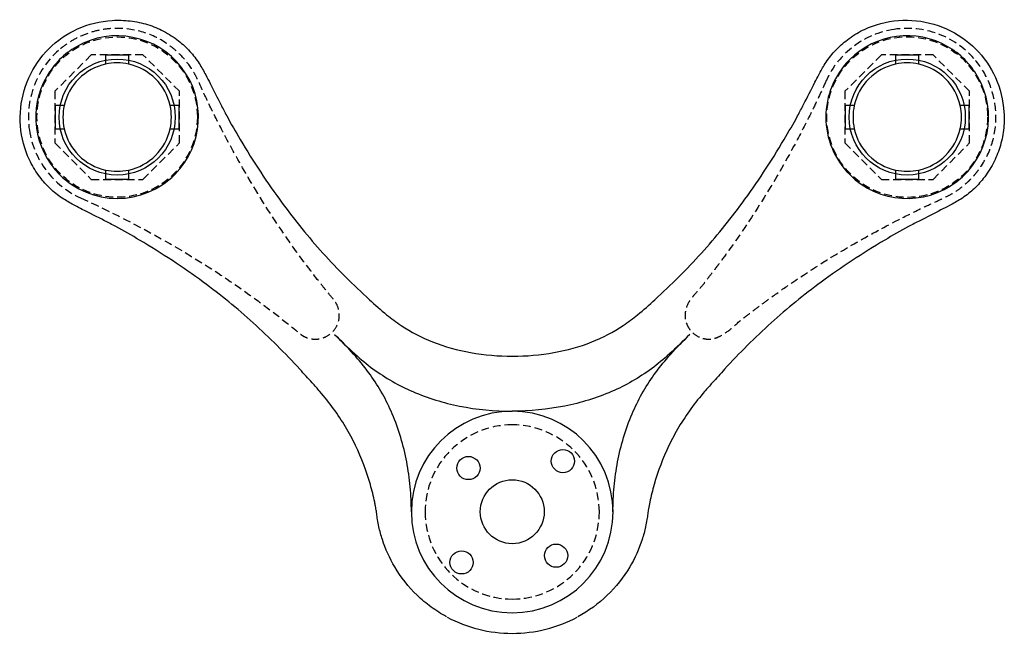
# Model space of a CAD drawing. Units: millimetres. Extents: x 2654 to 2908, y 1446 to 1605.
import ezdxf

# ---------------------------------------------------------------- set-up
doc = ezdxf.new("R2010")
doc.units = ezdxf.units.MM
doc.header["$LTSCALE"] = 16
doc.linetypes.add('CACHE', pattern=[9.525, 6.35, -3.175])
for name, color, linetype in [('fort', 7, 'Continuous'), ('percage', 5, 'Continuous'), ('pointille', 210, 'CACHE')]:
    doc.layers.add(name, color=color, linetype=linetype)

msp = doc.modelspace()

# ---------------------------------------------------------------- linework, layer by layer
at = {"layer": 'fort'}
for p, q in [((2675.79, 1595.66), (2675.79, 1593.34)), ((2681.79, 1595.66), (2675.79, 1595.66)), ((2681.79, 1593.34), (2681.79, 1595.66)), ((2885.79, 1595.66), (2879.79, 1595.66)), ((2879.79, 1595.66), (2879.79, 1593.34)), ((2885.79, 1593.34), (2885.79, 1595.66)), ((2665.11, 1582.66), (2662.79, 1582.66)), ((2662.79, 1582.66), (2662.79, 1576.66)), ((2694.79, 1582.66), (2692.46, 1582.66)), ((2694.79, 1576.66), (2694.79, 1582.66)), ((2869.11, 1582.66), (2866.79, 1582.66)), ((2866.79, 1582.66), (2866.79, 1576.66)), ((2898.79, 1582.66), (2896.46, 1582.66)), ((2898.79, 1576.66), (2898.79, 1582.66)), ((2662.79, 1576.66), (2665.11, 1576.66)), ((2692.46, 1576.66), (2694.79, 1576.66)), ((2866.79, 1576.66), (2869.11, 1576.66)), ((2896.46, 1576.66), (2898.79, 1576.66)), ((2675.79, 1565.99), (2675.79, 1563.66)), ((2675.79, 1563.66), (2681.79, 1563.66)), ((2681.79, 1563.66), (2681.79, 1565.99)), ((2879.79, 1565.99), (2879.79, 1563.66)), ((2879.79, 1563.66), (2885.79, 1563.66)), ((2885.79, 1563.66), (2885.79, 1565.99))]:
    msp.add_line(p, q, dxfattribs=at)
for centre, radius in [((2793.88, 1490.81), 3), ((2769.5, 1489.01), 3), ((2780.8, 1477.72), 8.25), ((2767.72, 1464.64), 3), ((2792.12, 1466.38), 3)]:
    msp.add_circle(centre, radius, dxfattribs=at)
for centre, radius, start, end in [((2678.79, 1579.66), 21, 37.5349, 120.0703), ((2882.79, 1579.67), 21, 59.9228, 135.0106), ((2678.81, 1579.64), 21.03, 120.0881, 134.995), ((2882.76, 1579.63), 21.04, 45.0113, 59.9128), ((2678.82, 1579.63), 21.04, 135.0113, 149.9128), ((2882.78, 1579.66), 21, 134.9977, 180), ((2882.76, 1579.64), 21.03, 30.0881, 44.995), ((2678.79, 1579.66), 14, 102.3736, 135), ((2678.79, 1579.66), 14, 77.6264, 102.3736), ((2678.79, 1579.66), 14, 45, 77.6264), ((2678.79, 1579.66), 21, 314.9994, 37.5349), ((2882.79, 1579.66), 14, 102.3736, 135), ((2882.79, 1579.66), 14, 77.6264, 102.3736), ((2882.79, 1579.66), 14, 45, 77.6264), ((2678.78, 1579.66), 21, 149.9228, 225.0106), ((2678.79, 1579.66), 14, 135, 167.6264), ((2678.79, 1579.66), 14, 12.3736, 45), ((2882.79, 1579.66), 14, 135, 167.6264), ((2882.79, 1579.66), 14, 12.3736, 45), ((2882.79, 1579.66), 21, 307.5349, 30.0703), ((2678.79, 1579.66), 14, 167.6264, 192.3736), ((2678.79, 1579.66), 14, 347.6264, 12.3736), ((2882.79, 1579.66), 14, 167.6264, 192.3736), ((2882.79, 1579.66), 14, 347.6264, 12.3736), ((2882.78, 1579.66), 21, 180, 225.0022), ((2678.79, 1579.66), 14, 192.3736, 225), ((2678.79, 1579.66), 14, 315, 347.6264), ((2882.79, 1579.66), 14, 192.3736, 225), ((2882.79, 1579.66), 14, 315, 347.6264), ((2678.79, 1579.66), 14, 225, 257.6264), ((2678.79, 1579.66), 14, 282.3736, 315), ((2882.79, 1579.66), 14, 225, 257.6264), ((2882.79, 1579.66), 14, 282.3736, 315), ((2678.79, 1579.66), 21, 224.9977, 270), ((2678.79, 1579.66), 14, 257.6264, 282.3736), ((2678.79, 1579.66), 21, 270, 315.0022), ((2882.79, 1579.66), 21, 224.9994, 307.5349), ((2882.79, 1579.66), 14, 257.6264, 282.3736), ((2780.79, 1477.66), 26.03, 90.0075, 179.967), ((2780.79, 1477.66), 26.03, 0.0075, 89.967), ((2780.79, 1477.66), 26.03, 180.0075, 180.0114), ((2780.79, 1477.66), 26.03, 180.033, 269.9925), ((2780.79, 1477.66), 26.03, 270.033, 359.9925), ((2780.75, 1481.87), 35.56, 241.9006, 270.0833), ((2780.86, 1481.87), 35.56, 269.9167, 298.0994)]:
    msp.add_arc(centre, radius, start, end, dxfattribs=at)
for points, knots in [([(2661.14, 1597.31), (2663.28, 1599.45), (2668.4, 1602.98), (2675.97, 1604.82), (2682.16, 1604.64), (2686.65, 1603.71), (2690.89, 1601.95), (2694.54, 1599.55), (2697.66, 1596.73), (2699.93, 1593.69), (2701.52, 1590.83), (2703.34, 1587.27), (2705.11, 1583.73), (2707.65, 1578.88), (2711.02, 1573), (2715.74, 1565.44), (2722.66, 1555.49), (2731.77, 1544.24), (2739.75, 1536.32), (2743.92, 1532.49)], [0, 0, 0, 0, 9.096143, 18.334969, 22.996822, 27.595211, 32.04364, 36.697266, 40.660106, 44.62163, 48.010719, 50.487919, 56.603912, 59.878801, 66.931356, 76.915517, 86.605633, 103.287186, 120.284854, 120.284854, 120.284854, 120.284854]), ([(2817.65, 1532.49), (2821.82, 1536.32), (2829.8, 1544.24), (2838.91, 1555.5), (2845.84, 1565.44), (2850.55, 1573.01), (2853.92, 1578.88), (2856.53, 1583.84), (2858.29, 1587.38), (2860.11, 1590.93), (2861.64, 1593.68), (2863.9, 1596.7), (2867, 1599.53), (2870.64, 1601.92), (2876.3, 1604.29), (2884.02, 1605.19), (2893.13, 1603.01), (2898.27, 1599.47), (2900.43, 1597.31)], [0, 0, 0, 0, 16.995923, 33.683563, 43.370247, 53.357372, 60.413593, 63.676939, 70.16595, 72.289802, 75.636419, 79.598479, 83.560702, 88.172085, 92.620836, 101.878518, 111.115913, 120.284053, 120.284053, 120.284053, 120.284053]), ([(2725.95, 1514.52), (2722.13, 1518.7), (2714.21, 1526.68), (2702.95, 1535.78), (2693, 1542.71), (2685.44, 1547.43), (2679.57, 1550.8), (2674.61, 1553.4), (2671.06, 1555.17), (2667.52, 1556.99), (2664.77, 1558.51), (2661.74, 1560.77), (2658.92, 1563.88), (2656.53, 1567.52), (2654.16, 1573.17), (2653.26, 1580.89), (2655.44, 1590.01), (2658.98, 1595.15), (2661.14, 1597.31)], [0, 0, 0, 0, 16.995923, 33.683563, 43.370247, 53.357372, 60.413593, 63.676939, 70.16595, 72.289802, 75.636419, 79.598479, 83.560702, 88.172085, 92.620836, 101.878518, 111.115913, 120.284058, 120.284058, 120.284058, 120.284058]), ([(2900.43, 1597.31), (2902.58, 1595.17), (2906.1, 1590.05), (2907.95, 1582.48), (2907.77, 1576.29), (2906.84, 1571.8), (2905.07, 1567.56), (2902.67, 1563.91), (2899.85, 1560.79), (2896.82, 1558.52), (2893.95, 1556.93), (2890.39, 1555.11), (2886.86, 1553.34), (2882, 1550.8), (2876.13, 1547.43), (2868.57, 1542.71), (2858.62, 1535.78), (2847.37, 1526.67), (2839.45, 1518.7), (2835.62, 1514.52)], [0, 0, 0, 0, 9.096139, 18.334966, 22.996819, 27.595207, 32.043637, 36.697263, 40.660103, 44.621627, 48.010715, 50.487915, 56.603909, 59.878797, 66.931353, 76.915514, 86.605629, 103.287182, 120.28485, 120.28485, 120.28485, 120.28485]), ([(2743.92, 1532.49), (2745.37, 1531.17), (2748, 1528.82), (2753.27, 1524.86), (2760.43, 1521.14), (2770.21, 1518.49), (2780.84, 1517.59), (2791.43, 1518.49), (2801.17, 1521.13), (2808.3, 1524.84), (2813.56, 1528.81), (2816.19, 1531.16), (2817.65, 1532.49)], [0, 0, 0, 0, 5.88944, 10.578236, 19.723587, 29.964712, 40.826953, 51.595476, 61.76091, 70.939424, 75.569579, 81.502008, 81.502008, 81.502008, 81.502008]), ([(2734.94, 1523.51), (2736.65, 1521.79), (2739.8, 1518.67), (2746.28, 1513.31), (2755.19, 1508.22), (2767.45, 1504.52), (2776.22, 1503.69), (2780.78, 1503.69)], [0, 0, 0, 0, 7.263513, 13.305034, 25.191463, 37.838643, 51.509903, 51.509903, 51.509903, 51.509903]), ([(2754.76, 1477.68), (2754.76, 1479.85), (2754.56, 1484.19), (2753.35, 1492.77), (2750.43, 1502.76), (2745.42, 1511.72), (2740.24, 1518.13), (2737.19, 1521.26), (2735.52, 1522.93)], [0, 0, 0, 0, 6.512735, 13.012656, 25.984535, 37.558595, 43.604301, 50.680334, 50.680334, 50.680334, 50.680334]), ([(2826.63, 1523.51), (2824.92, 1521.79), (2821.77, 1518.67), (2815.29, 1513.31), (2806.38, 1508.23), (2794.12, 1504.53), (2785.36, 1503.69), (2780.8, 1503.69)], [0, 0, 0, 0, 7.259882, 13.301052, 25.190381, 37.834666, 51.49782, 51.49782, 51.49782, 51.49782]), ([(2806.81, 1477.66), (2806.81, 1479.83), (2807.01, 1484.18), (2808.21, 1492.76), (2811.14, 1502.76), (2816.14, 1511.71), (2821.33, 1518.13), (2824.38, 1521.26), (2826.05, 1522.93)], [0, 0, 0, 0, 6.513497, 13.02069, 25.994911, 37.564418, 43.612948, 50.692417, 50.692417, 50.692417, 50.692417]), ([(2763.84, 1450.6), (2762.46, 1451.34), (2759.8, 1453.03), (2754.99, 1457.06), (2750.43, 1462.83), (2747.59, 1469.12), (2746.45, 1473.33), (2746.07, 1475.34), (2745.87, 1476.67), (2745.75, 1477.61), (2745.62, 1478.49), (2745.47, 1479.27), (2745.06, 1481.38), (2743.73, 1486.74), (2741.26, 1493.29), (2737.81, 1499.72), (2734.71, 1504.39), (2731.73, 1508.12), (2728.78, 1511.47), (2727.03, 1513.35), (2725.97, 1514.52)], [0, 0, 0, 0, 4.706496, 9.420487, 18.781439, 26.568912, 29.984852, 31.861432, 32.700985, 34.038385, 34.688118, 35.357101, 36.424292, 41.139097, 51.918063, 57.362408, 63.009334, 68.698375, 71.682871, 76.403031, 76.403031, 76.403031, 76.403031]), ([(2835.63, 1514.52), (2834.58, 1513.35), (2832.83, 1511.47), (2829.88, 1508.12), (2826.89, 1504.39), (2823.8, 1499.72), (2820.35, 1493.29), (2817.88, 1486.74), (2816.5, 1481.16), (2816.05, 1478.84), (2815.84, 1477.61), (2815.74, 1476.67), (2815.53, 1475.34), (2815.16, 1473.33), (2814.01, 1469.12), (2811.18, 1462.83), (2805.63, 1455.82), (2800.53, 1452.09), (2797.77, 1450.6)], [0, 0, 0, 0, 4.720274, 7.70477, 13.393811, 19.040737, 24.485082, 35.264048, 39.978853, 41.715027, 42.36476, 43.70216, 44.541713, 46.418293, 49.833413, 57.621711, 66.982664, 76.403151, 76.403151, 76.403151, 76.403151])]:
    msp.add_open_spline(points, degree=3, knots=knots, dxfattribs=at)
at = {"layer": 'percage'}
for centre in [(2678.79, 1579.66), (2882.79, 1579.66)]:
    msp.add_circle(centre, 15, dxfattribs=at)
at = {"layer": 'pointille', "ltscale": 0.02}
for p, q in [((2672.12, 1595.76), (2662.69, 1586.33)), ((2685.45, 1595.76), (2672.12, 1595.76)), ((2694.89, 1586.33), (2685.45, 1595.76)), ((2876.12, 1595.76), (2866.69, 1586.33)), ((2889.45, 1595.76), (2876.12, 1595.76)), ((2898.89, 1586.33), (2889.45, 1595.76)), ((2662.69, 1586.33), (2662.69, 1572.99)), ((2694.89, 1572.99), (2694.89, 1586.33)), ((2866.69, 1586.33), (2866.69, 1572.99)), ((2898.89, 1572.99), (2898.89, 1586.33)), ((2662.69, 1572.99), (2672.12, 1563.56)), ((2685.45, 1563.56), (2694.89, 1572.99)), ((2866.69, 1572.99), (2876.12, 1563.56)), ((2889.45, 1563.56), (2898.89, 1572.99)), ((2672.12, 1563.56), (2685.45, 1563.56)), ((2876.12, 1563.56), (2889.45, 1563.56))]:
    msp.add_line(p, q, dxfattribs=at)
for centre, radius in [((2678.79, 1579.66), 20.71), ((2882.79, 1579.66), 20.75)]:
    msp.add_circle(centre, radius, dxfattribs=at)
for centre, radius, start, end in [((2882.79, 1579.66), 22.92, 98.4697, 155.6645), ((2882.79, 1579.66), 22.92, 41.2748, 98.4697), ((2678.79, 1579.66), 22.92, 131.2748, 188.472), ((2678.79, 1579.66), 22.92, 188.472, 245.6692), ((2780.79, 1477.66), 22.5, 90, 180), ((2780.79, 1477.66), 22.5, 0, 90), ((2780.79, 1477.66), 22.5, 180, 180.0132), ((2780.82, 1477.66), 22.5, 180, 270), ((2780.79, 1477.66), 22.5, 270, 0), ((2780.79, 1477.66), 22.5, 359.9868, 0)]:
    msp.add_arc(centre, radius, start, end, dxfattribs=at)
for points, knots in [([(2669.34, 1558.78), (2679.84, 1554.03), (2694.65, 1546.19), (2710.74, 1535.47), (2718.83, 1529.48), (2722.99, 1526.19), (2725.3, 1524.28), (2725.97, 1523.72), (2726.45, 1523.36), (2726.92, 1523.07), (2727.5, 1522.78), (2728.16, 1522.54), (2728.92, 1522.36), (2730.11, 1522.24), (2731.44, 1522.42), (2733.14, 1523.09), (2734.74, 1524.31), (2735.97, 1526.47), (2736.3, 1528.93), (2735.76, 1530.93), (2735.04, 1532.08), (2734.06, 1533.27), (2732.7, 1534.92), (2730.47, 1537.73), (2727.02, 1542.21), (2720.44, 1551.32), (2712.94, 1563.16), (2706.58, 1574.79), (2703.08, 1581.79), (2701.09, 1585.99), (2700.05, 1588.27), (2699.17, 1590.19), (2697.89, 1592.49), (2695.9, 1595.08), (2693.41, 1597.37), (2690.07, 1599.84), (2684.64, 1602.25), (2678.39, 1602.82), (2673.41, 1602.04), (2669.88, 1600.89), (2666.56, 1599.17), (2664.59, 1597.7), (2663.67, 1596.89)], [0, 0, 0, 0, 34.552288, 50.176678, 57.95045, 64.761011, 66.085939, 66.935738, 67.390068, 67.869, 68.582483, 69.362188, 69.949777, 70.926842, 72.94399, 73.91303, 76.404169, 78.854739, 81.230425, 83.731914, 84.929598, 85.26653, 88.380063, 91.343756, 96.011348, 105.363036, 125.028998, 138.047251, 145.102146, 148.514805, 151.975439, 152.626003, 154.864534, 159.853085, 162.361148, 164.991527, 172.312819, 179.948084, 183.55781, 187.394144, 191.046168, 194.73708, 194.73708, 194.73708, 194.73708]), ([(2861.89, 1589.11), (2861.32, 1587.9), (2860.2, 1585.35), (2857.74, 1580.28), (2853.19, 1571.31), (2846.17, 1559.08), (2839.12, 1548.48), (2834.72, 1542.48), (2833.02, 1540.22), (2831.82, 1538.68), (2830.51, 1536.95), (2829.09, 1535.13), (2827.53, 1533.51), (2825.96, 1531.34), (2825.34, 1529.23), (2825.49, 1527.16), (2825.97, 1525.84), (2826.66, 1524.71), (2827.84, 1523.47), (2829.65, 1522.45), (2831.64, 1522.21), (2833.2, 1522.54), (2834.69, 1523.12), (2836.92, 1524.56), (2838.75, 1526.35), (2840.47, 1527.69), (2841.95, 1528.84), (2844.1, 1530.45), (2847.61, 1533.08), (2855.57, 1538.72), (2866.39, 1545.57), (2877.85, 1551.83), (2884.32, 1555.06), (2888.21, 1556.93), (2890.54, 1557.98), (2892.99, 1559.14), (2894.95, 1560.18), (2896.65, 1561.38), (2897.99, 1562.51), (2898.95, 1563.4), (2899.79, 1564.26), (2900.52, 1565.11), (2901.23, 1566.05), (2903.13, 1568.75), (2905.36, 1573.78), (2906.06, 1581.3), (2904.31, 1588.65), (2901.65, 1592.92), (2900.01, 1594.78)], [0, 0, 0, 0, 4.005684, 8.366142, 16.897433, 34.191968, 50.623635, 55.077607, 56.492777, 59.119464, 60.947718, 62.98783, 66.05204, 67.680957, 70.994297, 72.438879, 73.888513, 75.138644, 76.439167, 78.982525, 81.237601, 82.359151, 83.724168, 86.006818, 90.283765, 91.406747, 92.529778, 95.896253, 99.469595, 105.699057, 125.137614, 137.854578, 144.865157, 146.838106, 150.804351, 152.551483, 154.960946, 157.454744, 158.787355, 160.192124, 161.380006, 162.406601, 163.546807, 164.911392, 172.316743, 179.827903, 187.269465, 194.702686, 194.702686, 194.702686, 194.702686])]:
    msp.add_open_spline(points, degree=3, knots=knots, dxfattribs=at)

doc.saveas('drawing.dxf')
